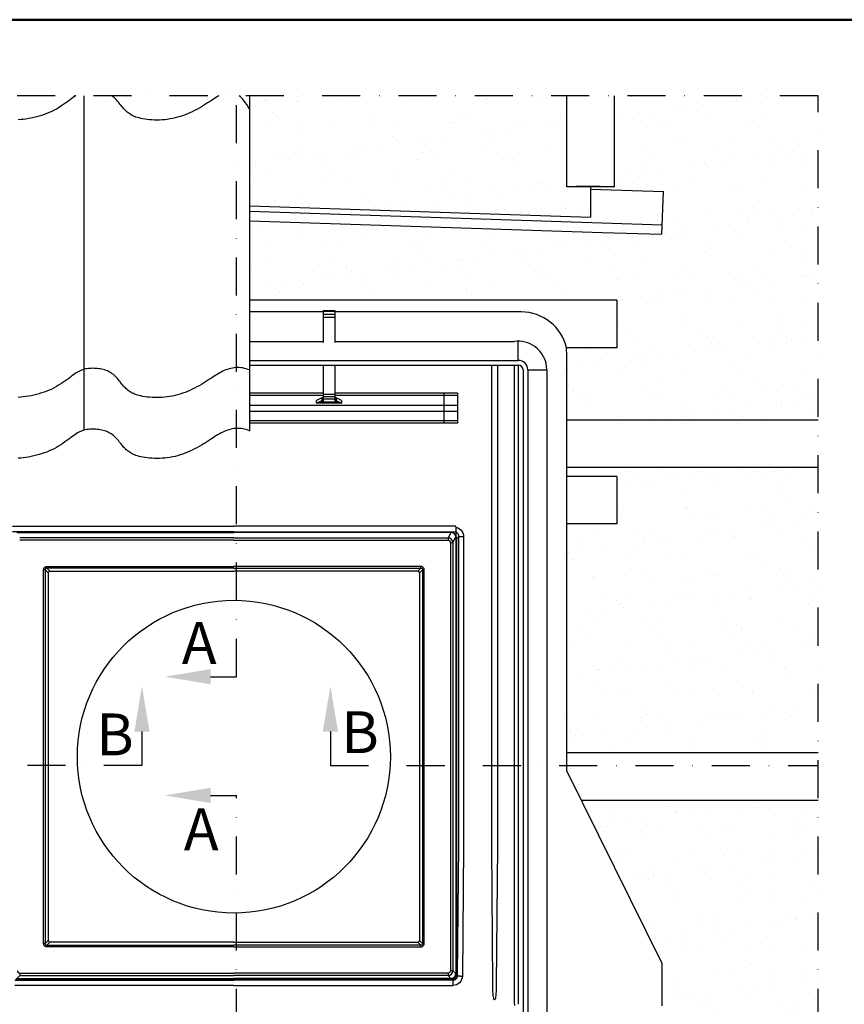
# Model space of a CAD drawing. Extents: x -100 to 4300, y -100 to 3070.
# Drawn here: x 479 to 913, y 2372 to 2890 of the extents above; entities that cross this region are included whole.
import ezdxf

# ---------------------------------------------------------------- set-up
doc = ezdxf.new("R2010")
doc.units = 0
doc.header["$LTSCALE"] = 40
doc.header["$MEASUREMENT"] = 0
for name, pattern in [('CENTER', [2, 1.25, -0.25, 0.25, -0.25]), ('DASHDOT', [1, 0.5, -0.25, 0, -0.25]), ('DASHED', [0.75, 0.5, -0.25]), ('DOT2', [0.635, 0, -0.635])]:
    doc.linetypes.add(name, pattern=pattern)
doc.layers.get('0').update_dxf_attribs({"linetype": 'CONTINUOUS'})
doc.layers.add('R-H cont 0.50', color=7, linetype='CONTINUOUS', lineweight=50)
for name, color, linetype in [('VELUX-CENTER', 1, 'CONTINUOUS'), ('VELUX_DIFFUSER', 7, 'CONTINUOUS'), ('VELUX_FLASHING', 4, 'CONTINUOUS'), ('VELUX_HATCH', 1, 'CONTINUOUS'), ('VELUX_INFO', 7, 'CONTINUOUS'), ('VELUX_ROOFCONSTRUCTION', 7, 'CONTINUOUS'), ('VELUX_ROOFINGMATERIAL', 3, 'CONTINUOUS'), ('VELUX_ROOFWINDOW', 2, 'CONTINUOUS'), ('VELUX_TEXT', 7, 'CONTINUOUS'), ('VELUX_UNDERROOF', 3, 'DASHED')]:
    doc.layers.add(name, color=color, linetype=linetype)
doc.styles.add('Verdana', font='verdana.TTF')
doc.styles.add('Verdana fed', font='verdanab.TTF')

# ---------------------------------------------------------------- blocks, each defined once
blk = doc.blocks.new('frame')
at = {"layer": 'R-H cont 0.50'}
blk.add_lwpolyline([(130, 1445), (2070, 1445), (2070, 40), (130, 40)], close=True, dxfattribs=at)
at = {"color": 7}
for tag, p, height, style in [('DATE', (1739.32, 117.56), 8, 'Verdana fed'), ('TEXT', (1375.61, 108.85), 12, 'Verdana'), ('TEXT', (1375.61, 88.85), 12, 'Verdana'), ('TEXT', (1375.61, 68.85), 12, 'Verdana'), ('TEXT', (1375.61, 48.85), 12, 'Verdana'), ('SCO', (1745.64, 46.8), 8, 'Verdana fed')]:
    blk.add_attdef(tag, p, '', height=height, dxfattribs=dict(at, style=style))
at = {"style": 'Verdana'}
for tag, p in [('A_', (1833.37, 85.99)), ('0', (1962.41, 83.64))]:
    blk.add_attdef(tag, p, '', height=12, dxfattribs=at)

msp = doc.modelspace()

# ---------------------------------------------------------------- hatches: boundary and pattern name
at = {"layer": 'VELUX_UNDERROOF'}
h = msp.add_hatch(dxfattribs=at)
h.set_pattern_fill('AR-SAND', color=256, scale=12.5, style=0)
h.set_pattern_definition([(37.5, (1339.642, 1098.865), (-0.78742, 24.0853), [0, -19, 0, -21.25, 0, -20.3125]), (7.5, (1339.642, 1098.865), (22.1222, 35.2768), [0, -10.25, 0, -17.125, 0, -6.5625]), (327.5, (1324.267, 1098.865), (38.92677, 0.07074), [0, -6.25, 0, -22.5, 0, -29.375]), (317.5, (1324.267, 1098.865), (37.5766, 10.97094), [0, -3.125, 0, -14.75, 0, -16.875])])
h.paths.add_polyline_path([(767, 2850), (600.38, 2850), (600.38, 2792.04), (779.5, 2786.17), (779.5, 2802.06), (767, 2802.06)], flags=17)
h.paths.add_polyline_path([(899.05, 2850), (792, 2850), (792, 2802.06), (779.5, 2802.06), (779.5, 2800.87), (817.74, 2799.61), (817, 2777.12), (785.66, 2778.15), (600.38, 2784.25), (600.38, 2742.4), (793.23, 2742.4), (793.23, 2717.4), (766.86, 2717.4, -0.0128), (767, 2711.79), (767, 2679.4), (899.05, 2679.4)])
h.paths.add_polyline_path([(899.05, 2654.4), (767, 2654.4), (767, 2649.8), (793.23, 2649.8), (793.23, 2624.8), (767, 2624.8), (767, 2504.4), (899.05, 2504.4)])
h = msp.add_hatch(dxfattribs=at)
h.set_pattern_fill('AR-SAND', color=256, scale=12.5, style=0)
h.set_pattern_definition([(37.5, (958.88, 1465.884), (-0.78742, 24.0853), [0, -19, 0, -21.25, 0, -20.3125]), (7.5, (958.88, 1465.884), (22.1222, 35.2768), [0, -10.25, 0, -17.125, 0, -6.5625]), (327.5, (943.505, 1465.884), (38.92677, 0.07074), [0, -6.25, 0, -22.5, 0, -29.375]), (317.5, (943.505, 1465.884), (37.5766, 10.9709), [0, -3.125, 0, -14.75, 0, -16.875])])
h.paths.add_polyline_path([(907.29, 2654.4), (759.91, 2654.4), (759.91, 2649.8), (907.29, 2649.8)])
h = msp.add_hatch(dxfattribs=at)
h.set_pattern_fill('AR-SAND', color=256, scale=12.5, style=0)
h.set_pattern_definition([(37.5, (2135.665, 1059.82), (-0.78742, 24.0853), [0, -19, 0, -21.25, 0, -20.3125]), (7.5, (2135.665, 1059.82), (22.1222, 35.2768), [0, -10.25, 0, -17.125, 0, -6.5625]), (327.5, (2120.29, 1059.82), (38.92677, 0.07074), [0, -6.25, 0, -22.5, 0, -29.375]), (317.5, (2120.29, 1059.82), (37.5766, 10.97094), [0, -3.125, 0, -14.75, 0, -16.875])])
h.paths.add_polyline_path([(899.05, 2479.4), (774.63, 2479.4), (817, 2393.81), (817, 2372.06), (817, 2371.31), (817, 2368.78), (756.5, 2368.78), (756.5, 2367.71), (828.75, 2367.71), (828.75, 2363.29), (828.75, 2344.23), (829.39, 2343.44), (829.85, 2342.86), (830.31, 2342.3), (830.77, 2341.76), (831.23, 2341.24), (831.69, 2340.75), (832.16, 2340.28), (832.63, 2339.83), (833.11, 2339.41), (833.6, 2339.01), (834.1, 2338.63), (834.61, 2338.27), (835.14, 2337.94), (835.71, 2337.62), (836.32, 2337.33), (836.98, 2337.05), (837.7, 2336.79), (838.49, 2336.54), (839.36, 2336.3), (840.33, 2336.08), (841.37, 2335.87), (842.49, 2335.69), (843.67, 2335.52), (844.9, 2335.39), (846.17, 2335.29), (847.47, 2335.22), (848.8, 2335.2), (850.13, 2335.23), (851.48, 2335.29), (852.83, 2335.41), (854.18, 2335.57), (855.54, 2335.78), (856.89, 2336.03), (858.23, 2336.33), (859.57, 2336.67), (860.89, 2337.06), (862.21, 2337.49), (863.51, 2337.97), (864.79, 2338.48), (866.06, 2339.02), (867.3, 2339.6), (868.53, 2340.2), (869.74, 2340.83), (870.92, 2341.49), (872.08, 2342.16), (873.21, 2342.84), (874.3, 2343.52), (875.37, 2344.19), (876.39, 2344.85), (877.38, 2345.49), (878.32, 2346.11), (879.22, 2346.69), (880.07, 2347.23), (881.36, 2348.02), (882.94, 2348.89), (884.53, 2349.63), (886.19, 2350.24), (887.94, 2350.69), (889.75, 2350.97), (891.58, 2351.04), (893.4, 2350.89), (895.22, 2350.52), (896.97, 2349.94), (899.05, 2348.97)])

# ---------------------------------------------------------------- linework, layer by layer
at = {"layer": 'VELUX-CENTER', "linetype": 'DASHDOT'}
for p, q in [((899.05, 2850), (300, 2850)), ((593.36, 2544.42), (593.36, 2850)), ((899.05, 2119.64), (899.05, 2850)), ((543.68, 2497.76), (299.79, 2497.76)), ((642.72, 2497.76), (899.05, 2497.76)), ((593.36, 2119.64), (593.36, 2481.98))]:
    msp.add_line(p, q, dxfattribs=at)
at = {"layer": 'VELUX_DIFFUSER', "color": 7, "linetype": 'Continuous'}
msp.add_line((792, 2802.06), (767, 2802.06), dxfattribs=at)
at = {"layer": 'VELUX_DIFFUSER', "color": 7, "linetype": 'DOT2'}
msp.add_line((710.25, 2455.6), (712.74, 2455.6), dxfattribs=at)
at = {"layer": 'VELUX_DIFFUSER', "color": 7, "linetype": 'DOT2', "flags": 128}
msp.add_lwpolyline([(710.25, 2455.44), (710.25, 2455.5), (710.25, 2455.55), (710.25, 2455.6)], dxfattribs=at)
at = {"layer": 'VELUX_FLASHING'}
for p, q in [((779.5, 2802.06), (779.5, 2786.17)), ((779.5, 2800.87), (817.74, 2799.61)), ((817, 2777.12), (817.74, 2799.61)), ((600.38, 2792.04), (779.5, 2786.17)), ((600.38, 2784.25), (785.66, 2778.15)), ((785.66, 2778.15), (817, 2777.12)), ((639, 2736.3), (600.46, 2736.3)), ((639, 2737.1), (645, 2737.1)), ((639, 2737.1), (639, 2736.69)), ((639, 2737.1), (639, 2737.1)), ((639, 2737.1), (645, 2737.1)), ((639, 2736.69), (639, 2735.11)), ((639, 2736.69), (645, 2736.69)), ((639, 2735.11), (639, 2733.5)), ((639, 2735.11), (645, 2735.11)), ((645, 2737.1), (645, 2736.69)), ((645, 2737.1), (645, 2737.1)), ((645, 2736.69), (645, 2735.11)), ((743, 2736.3), (645, 2736.3)), ((645, 2735.11), (645, 2733.5)), ((639, 2733.5), (645, 2733.5)), ((639, 2733.5), (639, 2720.24)), ((645, 2733.5), (645, 2720.24)), ((600.46, 2720.81), (639, 2720.81)), ((645, 2720.81), (739.51, 2720.81)), ((741.5, 2710.81), (741.5, 2720.81)), ((600.46, 2710.81), (741.5, 2710.81)), ((767, 2494.81), (767, 2711.81)), ((600.46, 2708.31), (741.5, 2708.31)), ((639, 2708.31), (639, 2693.08)), ((645, 2708.31), (645, 2693.08)), ((727.52, 2455.18), (727.52, 2708.31)), ((730.49, 2708.31), (730.49, 2455.18)), ((739.51, 2455.16), (739.51, 2708.31)), ((741.5, 2708.31), (741.5, 2455.16)), ((744, 2705.81), (744, 2457.49)), ((746.5, 2705.81), (746.5, 2457.49)), ((746.5, 2705.81), (756.5, 2705.81)), ((756.5, 2705.81), (756.5, 2479.36)), ((639, 2693.51), (600.46, 2693.51)), ((639, 2693.51), (610.63, 2693.51)), ((639, 2693.08), (645, 2693.08)), ((639, 2693.08), (639, 2691.85)), ((709.5, 2693.51), (645, 2693.51)), ((709.5, 2693.51), (645, 2693.51)), ((645, 2693.08), (645, 2691.85)), ((702.41, 2693.51), (702.41, 2692.3)), ((702.41, 2693.51), (702.41, 2693.51)), ((709.5, 2693.51), (709.5, 2677.76)), ((639, 2692.3), (600.46, 2692.3)), ((638.25, 2691.05), (635.5, 2689.76)), ((635.5, 2688.23), (635.5, 2689.76)), ((638.25, 2689.52), (635.5, 2688.23)), ((636.05, 2688.23), (635.5, 2688.23)), ((636.05, 2688.23), (638.25, 2689.26)), ((647.95, 2688.23), (636.05, 2688.23)), ((638.25, 2691.05), (638.25, 2689.52)), ((639, 2691.05), (638.25, 2691.05)), ((639, 2689.52), (638.25, 2689.52)), ((638.25, 2689.26), (639, 2689.26)), ((639, 2691.85), (645, 2691.85)), ((639, 2691.85), (639, 2690.63)), ((639, 2690.63), (639, 2688.89)), ((639, 2690.63), (645, 2690.63)), ((645, 2688.89), (639, 2688.89)), ((709.5, 2692.3), (645, 2692.3)), ((645, 2691.85), (645, 2690.63)), ((645.75, 2691.05), (645, 2691.05)), ((645, 2690.63), (645, 2688.89)), ((645.75, 2689.52), (645, 2689.52)), ((645, 2689.26), (645.75, 2689.26)), ((645.75, 2691.05), (645.75, 2689.52)), ((648.5, 2689.76), (645.75, 2691.05)), ((648.5, 2688.23), (645.75, 2689.52)), ((645.75, 2689.26), (647.95, 2688.23)), ((648.5, 2688.23), (647.95, 2688.23)), ((648.5, 2689.76), (648.5, 2688.23)), ((702.41, 2692.3), (702.41, 2687.14)), ((709.5, 2687.14), (600.46, 2687.14)), ((709.5, 2683.93), (600.46, 2683.93)), ((702.41, 2687.14), (702.41, 2683.93)), ((702.41, 2683.93), (702.41, 2678.97)), ((709.5, 2678.97), (600.46, 2678.97)), ((709.5, 2677.76), (600.46, 2677.76)), ((702.41, 2678.97), (702.41, 2677.76)), ((767, 2494.81), (817, 2393.81)), ((756.5, 2479.36), (756.5, 2455.6)), ((728.06, 2382.47), (727.52, 2455.18)), ((730.49, 2455.18), (729.95, 2382.47)), ((739.51, 2372.11), (739.51, 2455.16)), ((741.5, 2455.16), (741.5, 2372.11)), ((744, 2457.49), (744, 2325.4)), ((746.5, 2457.49), (746.5, 2325.4)), ((756.5, 2455.52), (756.5, 2321.48)), ((817, 2393.81), (817, 2372.06)), ((728.95, 2374.51), (728.95, 2374.53)), ((728.95, 2374.53), (729.05, 2374.53)), ((729.05, 2374.51), (728.95, 2374.51)), ((729.05, 2374.51), (729.05, 2374.53)), ((817, 2375.34), (817, 2371.31))]:
    msp.add_line(p, q, dxfattribs=at)
at = {"layer": 'VELUX_FLASHING', "color": 1}
msp.add_line((600.38, 2789.25), (817.17, 2782.12), dxfattribs=at)
at = {"layer": 'VELUX_FLASHING', "flags": 128}
for points in [[(728.95, 2374.51), (728.82, 2374.6), (728.69, 2374.89), (728.56, 2375.36), (728.45, 2376), (728.34, 2376.81), (728.25, 2377.75), (728.17, 2378.81), (728.12, 2379.97), (728.08, 2381.2), (728.06, 2382.47)], [(729.95, 2382.47), (729.93, 2381.2), (729.89, 2379.97), (729.83, 2378.81), (729.76, 2377.75), (729.67, 2376.81), (729.56, 2376), (729.45, 2375.36), (729.32, 2374.89), (729.19, 2374.6), (729.05, 2374.51)]]:
    msp.add_lwpolyline(points, dxfattribs=at)
at = {"layer": 'VELUX_FLASHING'}
for centre, radius, start, end in [((743, 2711.81), 24.49, 13.0324, 90), ((741.12, 2705.04), 15.86, 55.1123, 95.8087), ((741.5, 2705.81), 15, 0, 54.6314), ((657.24, 2711.8), 109.76, 0, 2.8909), ((741.5, 2705.81), 5, 0, 90), ((741.5, 2705.81), 2.5, 0, 90), ((740.4, 2372.12), 0.892, 180.0316, 226.46)]:
    msp.add_arc(centre, radius, start, end, dxfattribs=at)
at = {"layer": 'VELUX_HATCH'}
msp.add_circle((592, 2502.36), 82.25, dxfattribs=at)
at = {"layer": 'VELUX_INFO'}
for p, q in [((767, 2802.06), (767, 2850)), ((792, 2802.06), (792, 2850)), ((793.23, 2742.4), (793.23, 2717.4)), ((793.23, 2649.8), (793.23, 2624.8))]:
    msp.add_line(p, q, dxfattribs=at)
at = {"layer": 'VELUX_INFO', "color": 1, "linetype": 'CENTER'}
for p, q in [((579.73, 2544.42), (593.36, 2544.42)), ((543.68, 2515.53), (543.68, 2497.76)), ((642.72, 2515.53), (642.72, 2497.76)), ((579.73, 2481.98), (593.36, 2481.98))]:
    msp.add_line(p, q, dxfattribs=at)
at = {"layer": 'VELUX_INFO', "color": 1}
for points in [[(579.73, 2540.42), (579.73, 2548.42), (555.73, 2544.42)], [(539.68, 2515.53), (547.68, 2515.53), (543.68, 2539.53)], [(646.72, 2515.53), (638.72, 2515.53), (642.72, 2539.53)], [(579.73, 2485.98), (579.73, 2477.98), (555.73, 2481.98)]]:
    msp.add_solid(points, dxfattribs=at)
at = {"layer": 'VELUX_ROOFCONSTRUCTION'}
for p, q in [((784.5, 2802.18), (772, 2802.18)), ((793.23, 2742.4), (600.46, 2742.4)), ((793.23, 2717.4), (767, 2717.4)), ((899.05, 2679.4), (767, 2679.4)), ((899.05, 2654.4), (767, 2654.4)), ((793.23, 2649.8), (767, 2649.8)), ((793.23, 2624.8), (767, 2624.8)), ((899.05, 2504.4), (767, 2504.4)), ((899.05, 2479.4), (774.63, 2479.4))]:
    msp.add_line(p, q, dxfattribs=at)
at = {"layer": 'VELUX_ROOFINGMATERIAL', "color": 0}
msp.add_line((513.29, 2674.1), (513.29, 2850), dxfattribs=at)
at = {"layer": 'VELUX_ROOFINGMATERIAL'}
msp.add_line((600.38, 2673.68), (600.38, 2850), dxfattribs=at)
for points in [[(508.91, 2850), (508.47, 2849.71), (507.71, 2849.18), (506.91, 2848.6), (506.07, 2847.98), (505.17, 2847.32), (504.22, 2846.62), (503.21, 2845.9), (502.15, 2845.16), (501.05, 2844.43), (499.91, 2843.71), (498.72, 2843.01), (497.5, 2842.34), (496.25, 2841.72), (494.96, 2841.15), (493.65, 2840.61), (492.31, 2840.12), (490.96, 2839.67), (489.59, 2839.26), (488.22, 2838.89), (486.84, 2838.55), (485.46, 2838.24), (484.09, 2837.98), (482.71, 2837.75), (481.33, 2837.57), (479.95, 2837.43), (478.57, 2837.34)], [(584.18, 2850), (583.74, 2849.74), (582.91, 2849.23), (582.05, 2848.69), (581.16, 2848.11), (580.22, 2847.49), (579.23, 2846.85), (578.21, 2846.19), (577.14, 2845.52), (576.05, 2844.84), (574.92, 2844.16), (573.76, 2843.49), (572.58, 2842.83), (571.37, 2842.2), (570.14, 2841.6), (568.89, 2841.02), (567.63, 2840.48), (566.34, 2839.97), (565.05, 2839.49), (563.73, 2839.06), (562.41, 2838.67), (561.07, 2838.33), (559.72, 2838.03), (558.37, 2837.78), (557.02, 2837.57), (555.67, 2837.41), (554.32, 2837.29), (552.97, 2837.23), (551.63, 2837.2), (550.31, 2837.22), (549.01, 2837.29), (547.74, 2837.39), (546.51, 2837.52), (545.33, 2837.69), (544.21, 2837.87), (543.16, 2838.08), (542.2, 2838.3), (541.33, 2838.54), (540.53, 2838.79), (539.81, 2839.05), (539.16, 2839.33), (538.55, 2839.62), (537.98, 2839.94), (537.45, 2840.27), (536.94, 2840.63), (536.44, 2841.01), (535.95, 2841.41), (535.47, 2841.83), (535, 2842.28), (534.53, 2842.75), (534.06, 2843.24), (533.6, 2843.76), (533.15, 2844.3), (532.69, 2844.86), (532.22, 2845.44), (531.76, 2846.03), (531.28, 2846.62), (530.79, 2847.2), (530.29, 2847.77), (529.77, 2848.32), (529.23, 2848.84), (528.66, 2849.33), (528.08, 2849.78), (527.76, 2850)], [(600.38, 2673.68), (600.23, 2673.75), (599.37, 2674.09), (598.5, 2674.38), (597.6, 2674.61), (596.7, 2674.8), (595.78, 2674.93), (594.87, 2675), (593.95, 2675.02), (593.03, 2674.98), (592.12, 2674.9), (591.22, 2674.76), (590.33, 2674.58), (589.46, 2674.35), (588.6, 2674.08), (587.77, 2673.78), (586.95, 2673.44), (586.15, 2673.07), (585.35, 2672.66), (584.55, 2672.22), (583.74, 2671.74), (582.91, 2671.23), (582.05, 2670.69), (581.16, 2670.11), (580.22, 2669.49), (579.23, 2668.85), (578.21, 2668.19), (577.14, 2667.52), (576.05, 2666.84), (574.92, 2666.16), (573.76, 2665.49), (572.58, 2664.83), (571.37, 2664.2), (570.14, 2663.6), (568.89, 2663.02), (567.63, 2662.48), (566.34, 2661.97), (565.05, 2661.49), (563.73, 2661.06), (562.41, 2660.67), (561.07, 2660.33), (559.72, 2660.03), (558.37, 2659.78), (557.02, 2659.57), (555.67, 2659.41), (554.32, 2659.29), (552.97, 2659.23), (551.63, 2659.2), (550.31, 2659.22), (549.01, 2659.29), (547.74, 2659.39), (546.51, 2659.52), (545.33, 2659.69), (544.21, 2659.87), (543.16, 2660.08), (542.2, 2660.3), (541.33, 2660.54), (540.53, 2660.79), (539.81, 2661.05), (539.16, 2661.33), (538.55, 2661.62), (537.98, 2661.94), (537.45, 2662.27), (536.94, 2662.63), (536.44, 2663.01), (535.95, 2663.41), (535.47, 2663.83), (535, 2664.28), (534.53, 2664.75), (534.06, 2665.24), (533.6, 2665.76), (533.15, 2666.3), (532.69, 2666.86), (532.22, 2667.44), (531.76, 2668.03), (531.28, 2668.62), (530.79, 2669.2), (530.29, 2669.77), (529.77, 2670.32), (529.23, 2670.84), (528.66, 2671.33), (528.08, 2671.78), (527.47, 2672.2), (526.84, 2672.59), (526.18, 2672.94), (525.5, 2673.25), (524.8, 2673.53), (524.08, 2673.78), (523.33, 2673.99), (522.57, 2674.17), (521.79, 2674.32), (521, 2674.44), (520.2, 2674.53), (519.41, 2674.59), (518.62, 2674.62), (517.83, 2674.64), (517.05, 2674.62), (516.29, 2674.59), (515.54, 2674.52), (514.8, 2674.42), (514.07, 2674.29), (513.35, 2674.12), (512.64, 2673.91), (511.95, 2673.66), (511.26, 2673.36), (510.58, 2673.02), (509.89, 2672.63), (509.19, 2672.19), (508.47, 2671.71), (507.71, 2671.18), (506.91, 2670.6), (506.07, 2669.98), (505.17, 2669.32), (504.22, 2668.62), (503.21, 2667.9), (502.15, 2667.16), (501.05, 2666.43), (499.91, 2665.71), (498.72, 2665.01), (497.5, 2664.34), (496.25, 2663.72), (494.96, 2663.15), (493.65, 2662.61), (492.31, 2662.12), (490.96, 2661.67), (489.59, 2661.26), (488.22, 2660.89), (486.84, 2660.55), (485.46, 2660.24), (484.09, 2659.98), (482.71, 2659.75), (481.33, 2659.57), (479.95, 2659.43), (478.57, 2659.34)]]:
    msp.add_lwpolyline(points, dxfattribs=at)
msp.add_lwpolyline([(600.38, 2842.99), (600.3, 2843.1, 0.026421), (597.2, 2847.49), (596.95, 2847.91), (596.57, 2848.38), (596.09, 2848.89), (595.52, 2849.41), (594.87, 2849.94), (594.78, 2850)], format="xyb", dxfattribs=at)
at = {"layer": 'VELUX_ROOFINGMATERIAL', "color": 253}
msp.add_lwpolyline([(600.38, 2705.68), (600.23, 2705.75), (599.37, 2706.09), (598.5, 2706.38), (597.6, 2706.61), (596.7, 2706.8), (595.78, 2706.93), (594.87, 2707), (593.95, 2707.02), (593.03, 2706.98), (592.12, 2706.9), (591.22, 2706.76), (590.33, 2706.58), (589.46, 2706.35), (588.6, 2706.08), (587.77, 2705.78), (586.95, 2705.44), (586.15, 2705.07), (585.35, 2704.66), (584.55, 2704.22), (583.74, 2703.74), (582.91, 2703.23), (582.05, 2702.69), (581.16, 2702.11), (580.22, 2701.49), (579.23, 2700.85), (578.21, 2700.19), (577.14, 2699.52), (576.05, 2698.84), (574.92, 2698.16), (573.76, 2697.49), (572.58, 2696.83), (571.37, 2696.2), (570.14, 2695.6), (568.89, 2695.02), (567.63, 2694.48), (566.34, 2693.97), (565.05, 2693.49), (563.73, 2693.06), (562.41, 2692.67), (561.07, 2692.33), (559.72, 2692.03), (558.37, 2691.78), (557.02, 2691.57), (555.67, 2691.41), (554.32, 2691.29), (552.97, 2691.23), (551.63, 2691.2), (550.31, 2691.22), (549.01, 2691.29), (547.74, 2691.39), (546.51, 2691.52), (545.33, 2691.69), (544.21, 2691.87), (543.16, 2692.08), (542.2, 2692.3), (541.33, 2692.54), (540.53, 2692.79), (539.81, 2693.05), (539.16, 2693.33), (538.55, 2693.62), (537.98, 2693.94), (537.45, 2694.27), (536.94, 2694.63), (536.44, 2695.01), (535.95, 2695.41), (535.47, 2695.83), (535, 2696.28), (534.53, 2696.75), (534.06, 2697.24), (533.6, 2697.76), (533.15, 2698.3), (532.69, 2698.86), (532.22, 2699.44), (531.76, 2700.03), (531.28, 2700.62), (530.79, 2701.2), (530.29, 2701.77), (529.77, 2702.32), (529.23, 2702.84), (528.66, 2703.33), (528.08, 2703.78), (527.47, 2704.2), (526.84, 2704.59), (526.18, 2704.94), (525.5, 2705.25), (524.8, 2705.53), (524.08, 2705.78), (523.33, 2705.99), (522.57, 2706.17), (521.79, 2706.32), (521, 2706.44), (520.2, 2706.53), (519.41, 2706.59), (518.62, 2706.62), (517.83, 2706.64), (517.05, 2706.62), (516.29, 2706.59), (515.54, 2706.52), (514.8, 2706.42), (514.07, 2706.29), (513.35, 2706.12), (512.64, 2705.91), (511.95, 2705.66), (511.26, 2705.36), (510.58, 2705.02), (509.89, 2704.63), (509.19, 2704.19), (508.47, 2703.71), (507.71, 2703.18), (506.91, 2702.6), (506.07, 2701.98), (505.17, 2701.32), (504.22, 2700.62), (503.21, 2699.9), (502.15, 2699.16), (501.05, 2698.43), (499.91, 2697.71), (498.72, 2697.01), (497.5, 2696.34), (496.25, 2695.72), (494.96, 2695.15), (493.65, 2694.61), (492.31, 2694.12), (490.96, 2693.67), (489.59, 2693.26), (488.22, 2692.89), (486.84, 2692.55), (485.46, 2692.24), (484.09, 2691.98), (482.71, 2691.75), (481.33, 2691.57), (479.95, 2691.43), (478.57, 2691.34)], dxfattribs=at)
at = {"layer": 'VELUX_ROOFWINDOW', "color": 7, "linetype": 'Continuous'}
for p, q in [((475.65, 2623.56), (592, 2623.56)), ((592, 2620.7), (475.7, 2620.7)), ((708.35, 2623.56), (592, 2623.56)), ((592, 2620.7), (708.31, 2620.7)), ((708.31, 2620.7), (708.32, 2620.7)), ((708.6, 2623.31), (708.6, 2618.84)), ((477.95, 2620.33), (592, 2620.33)), ((592, 2617.41), (479.43, 2617.41)), ((592, 2616.18), (479.43, 2616.18)), ((706.06, 2620.33), (592, 2620.33)), ((592, 2617.41), (704.58, 2617.41)), ((592, 2616.18), (704.58, 2616.18)), ((706.06, 2620.08), (704.58, 2617.41)), ((704.58, 2617.41), (704.58, 2616.18)), ((706.06, 2620.33), (706.06, 2620.08)), ((707.06, 2614.93), (708.53, 2617.58)), ((708.6, 2618.84), (708.6, 2388.25)), ((708.6, 2616.97), (709.1, 2616.97)), ((710.25, 2618.12), (709.1, 2616.97)), ((709.1, 2616.97), (709.1, 2387.75)), ((710.25, 2455.6), (710.25, 2618.12)), ((710.25, 2618.12), (712.74, 2618.12)), ((712.74, 2618.12), (712.74, 2455.18)), ((705.82, 2614.93), (705.82, 2389.79)), ((705.82, 2614.93), (707.06, 2614.93)), ((707.06, 2614.93), (707.06, 2389.79)), ((491.99, 2404.11), (491.99, 2600.61)), ((492.87, 2600.61), (491.99, 2600.61)), ((492.87, 2600.61), (492.87, 2404.11)), ((494.45, 2599.03), (492.87, 2600.61)), ((493.75, 2602.38), (592, 2602.38)), ((493.75, 2601.5), (493.75, 2602.38)), ((592, 2601.5), (493.75, 2601.5)), ((493.75, 2601.5), (495.34, 2599.91)), ((495.34, 2599.91), (495.39, 2599.91)), ((495.39, 2599.91), (592, 2599.91)), ((690.25, 2602.38), (592, 2602.38)), ((592, 2601.5), (690.25, 2601.5)), ((688.62, 2599.91), (592, 2599.91)), ((688.67, 2599.91), (688.62, 2599.91)), ((690.25, 2601.5), (688.67, 2599.91)), ((689.55, 2599.03), (691.14, 2600.61)), ((690.25, 2601.5), (690.25, 2602.38)), ((691.14, 2600.61), (691.14, 2404.11)), ((691.14, 2600.61), (692.02, 2600.61)), ((692.02, 2404.11), (692.02, 2600.61)), ((494.45, 2599.03), (494.45, 2598.98)), ((494.45, 2598.98), (494.45, 2405.75)), ((689.55, 2599.03), (689.55, 2598.98)), ((689.55, 2598.98), (689.55, 2405.75)), ((709.62, 2387.24), (710.25, 2455.44)), ((712.74, 2455.18), (712.11, 2386.97)), ((492.87, 2404.11), (491.99, 2404.11)), ((492.87, 2404.11), (494.45, 2405.7)), ((495.34, 2404.81), (493.75, 2403.23)), ((493.75, 2402.34), (493.75, 2403.23)), ((493.75, 2403.23), (592, 2403.23)), ((494.45, 2405.75), (494.45, 2405.7)), ((495.39, 2404.81), (495.34, 2404.81)), ((592, 2404.81), (495.39, 2404.81)), ((592, 2404.81), (688.62, 2404.81)), ((690.25, 2403.23), (592, 2403.23)), ((688.62, 2404.81), (688.67, 2404.81)), ((688.67, 2404.81), (690.25, 2403.23)), ((689.55, 2405.75), (689.55, 2405.7)), ((691.14, 2404.11), (689.55, 2405.7)), ((690.25, 2402.34), (690.25, 2403.23)), ((691.14, 2404.11), (692.02, 2404.11)), ((592, 2402.34), (493.75, 2402.34)), ((592, 2402.34), (690.25, 2402.34)), ((479.43, 2388.55), (479.43, 2387.3)), ((479.43, 2388.55), (592, 2388.55)), ((704.57, 2388.55), (592, 2388.55)), ((704.57, 2388.55), (704.57, 2387.3)), ((707.06, 2389.79), (705.82, 2389.79)), ((708.6, 2388.25), (707.06, 2389.79)), ((708.55, 2387.75), (709.1, 2387.75)), ((709.1, 2387.75), (709.62, 2387.24)), ((476.92, 2384.79), (592, 2384.79)), ((592, 2385.26), (477.39, 2385.26)), ((479.43, 2387.3), (477.89, 2385.76)), ((477.89, 2385.76), (592, 2385.76)), ((479.43, 2387.3), (592, 2387.3)), ((704.57, 2387.3), (592, 2387.3)), ((706.11, 2385.76), (592, 2385.76)), ((592, 2385.26), (706.61, 2385.26)), ((707.08, 2384.79), (592, 2384.79)), ((704.57, 2387.3), (706.11, 2385.76)), ((706.61, 2385.81), (706.61, 2385.26)), ((707.08, 2384.79), (706.61, 2385.26)), ((707.08, 2384.79), (707.08, 2382.04)), ((592, 2382.04), (476.92, 2382.04)), ((592, 2382.04), (707.08, 2382.04))]:
    msp.add_line(p, q, dxfattribs=at)
at = {"layer": 'VELUX_ROOFWINDOW', "color": 7, "linetype": 'Continuous', "flags": 128}
for points in [[(708.32, 2620.7), (708.39, 2620.71), (708.46, 2620.73), (708.51, 2620.77), (708.55, 2620.82), (708.57, 2620.87), (708.57, 2620.87)], [(708.6, 2623.31), (708.59, 2623.39), (708.55, 2623.47), (708.49, 2623.52), (708.41, 2623.56), (708.36, 2623.56), (708.35, 2623.56)], [(708.6, 2623.02), (708.73, 2623), (709.67, 2622.72), (710.53, 2622.26), (711.28, 2621.64), (711.9, 2620.89), (712.36, 2620.02), (712.64, 2619.09), (712.74, 2618.12)], [(705.82, 2614.93), (705.79, 2615.17), (705.72, 2615.41), (705.61, 2615.62), (705.46, 2615.81), (705.27, 2615.97), (705.06, 2616.08), (704.82, 2616.15), (704.58, 2616.18)], [(708.32, 2619.11), (708.46, 2618.46), (708.52, 2617.9), (708.53, 2617.64), (708.53, 2617.59), (708.53, 2617.58)], [(710.25, 2618.12), (710.2, 2618.61), (710.06, 2619.08), (709.84, 2619.51), (709.53, 2619.89), (709.15, 2620.19), (708.72, 2620.42), (708.6, 2620.47)], [(708.6, 2618.46), (708.68, 2618.35), (708.91, 2617.92), (709.05, 2617.46), (709.1, 2616.97)], [(491.99, 2600.61), (492.04, 2601.12), (492.2, 2601.55), (492.46, 2601.91), (492.81, 2602.17), (493.25, 2602.33), (493.75, 2602.38)], [(493.75, 2601.5), (493.43, 2601.54), (493.16, 2601.51), (492.97, 2601.4), (492.86, 2601.2), (492.82, 2600.94), (492.87, 2600.61)], [(494.45, 2599.03), (494.54, 2599.42), (494.69, 2599.64), (494.9, 2599.8), (495.15, 2599.89), (495.34, 2599.91)], [(689.55, 2599.03), (689.47, 2599.42), (689.32, 2599.64), (689.11, 2599.8), (688.86, 2599.89), (688.67, 2599.91)], [(692.02, 2600.61), (691.97, 2601.12), (691.81, 2601.55), (691.55, 2601.91), (691.19, 2602.17), (690.76, 2602.33), (690.25, 2602.38)], [(690.25, 2601.5), (690.58, 2601.54), (690.85, 2601.51), (691.04, 2601.4), (691.15, 2601.2), (691.19, 2600.94), (691.14, 2600.61)], [(493.75, 2402.34), (493.25, 2402.4), (492.81, 2402.56), (492.46, 2402.82), (492.2, 2403.17), (492.04, 2403.61), (491.99, 2404.11)], [(492.87, 2404.11), (492.82, 2403.78), (492.86, 2403.52), (492.97, 2403.33), (493.16, 2403.21), (493.43, 2403.18), (493.75, 2403.23)], [(495.34, 2404.81), (494.95, 2404.9), (494.72, 2405.05), (494.56, 2405.26), (494.48, 2405.51), (494.45, 2405.7)], [(688.67, 2404.81), (689.06, 2404.9), (689.28, 2405.05), (689.45, 2405.26), (689.53, 2405.51), (689.55, 2405.7)], [(690.25, 2402.34), (690.76, 2402.4), (691.19, 2402.56), (691.55, 2402.82), (691.81, 2403.17), (691.97, 2403.61), (692.02, 2404.11)], [(691.14, 2404.11), (691.19, 2403.78), (691.15, 2403.52), (691.04, 2403.33), (690.85, 2403.21), (690.58, 2403.18), (690.25, 2403.23)], [(706.11, 2385.76), (706.6, 2385.81), (707.07, 2385.95), (707.5, 2386.18), (707.88, 2386.49), (708.18, 2386.87), (708.41, 2387.3), (708.56, 2387.77), (708.6, 2388.25)], [(707.08, 2384.79), (707.58, 2384.83), (708.05, 2384.97), (708.48, 2385.2), (708.87, 2385.5), (709.18, 2385.87), (709.42, 2386.29), (709.57, 2386.75), (709.62, 2387.24)], [(712.11, 2386.97), (712.01, 2386.01), (711.71, 2385.08), (711.25, 2384.23), (710.62, 2383.48), (709.86, 2382.87), (709, 2382.41), (708.06, 2382.13), (707.08, 2382.04)], [(709.62, 2387.24), (709.7, 2387.19), (709.87, 2387.14), (710.11, 2387.1), (710.42, 2387.06), (710.79, 2387.03), (711.2, 2387), (711.65, 2386.98), (712.11, 2386.97)]]:
    msp.add_lwpolyline(points, dxfattribs=at)
at = {"layer": 'VELUX_ROOFWINDOW', "color": 7, "linetype": 'Continuous'}
for centre, radius, start, end in [((704.56, 2614.91), 2.5, 0.3859, 89.6135), ((706.06, 2617.62), 2.71, 33.455, 90.055), ((479.43, 2389.79), 1.24, 179.9102, 270.0898), ((704.56, 2389.8), 2.5, 270.2165, 359.7835), ((704.57, 2389.79), 1.24, 269.9102, 0.0898), ((706.6, 2387.76), 2.5, 270.2165, 359.7835)]:
    msp.add_arc(centre, radius, start, end, dxfattribs=at)

# ---------------------------------------------------------------- block references
at = {"layer": 'VELUX_TEXT', "xscale": 2, "yscale": 2, "zscale": 2}
msp.add_blockref('frame', (0, 0), dxfattribs=at)

# ---------------------------------------------------------------- texts
at = {"layer": 'VELUX_INFO', "style": 'Verdana'}
for s, p in [('A', (564.65, 2551.18)), ('B', (519.65, 2503.08)), ('B', (648.47, 2504.25)), ('A', (565.71, 2453.17))]:
    msp.add_text(s, height=22, dxfattribs=at).set_placement(p)

doc.saveas('drawing.dxf')
